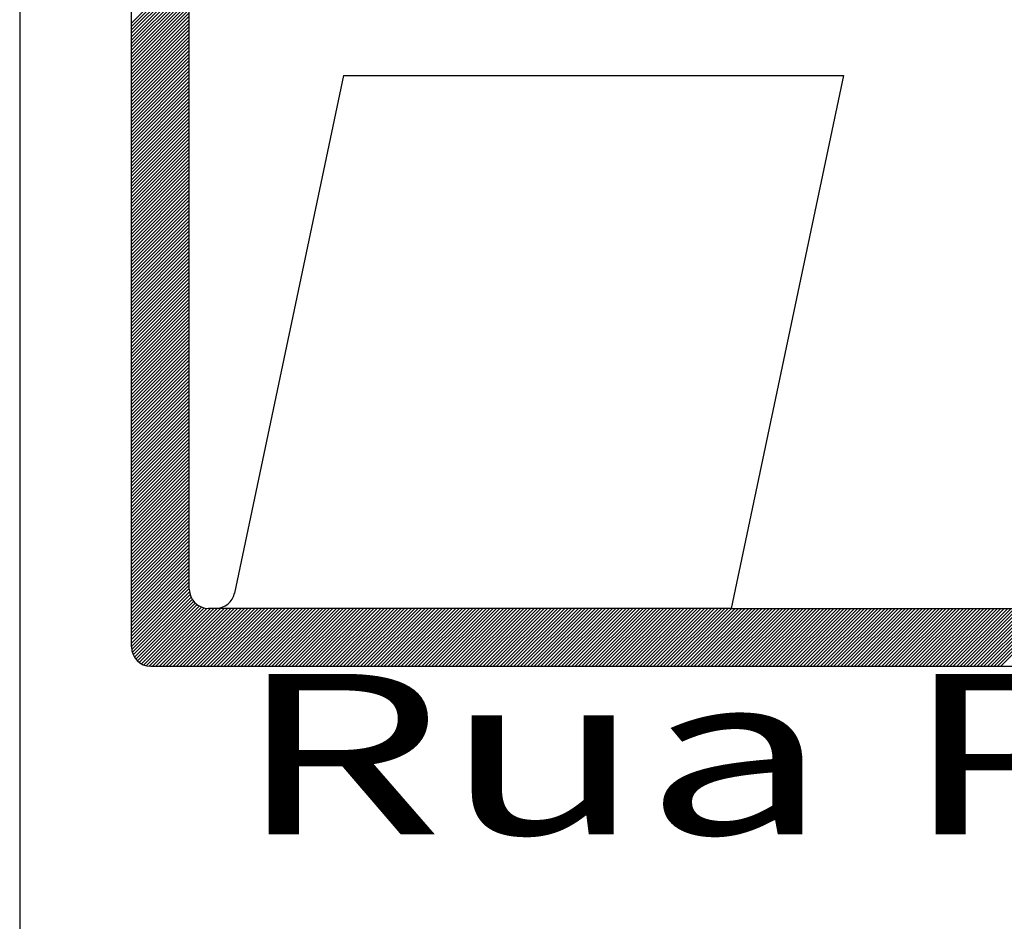
# Model space of a CAD drawing. Extents: x 1729 to 1882, y 1135 to 1266.
# Drawn here: x 1845 to 1846, y 1231 to 1232 of the extents above; entities that cross this region are included whole.
import ezdxf

# ---------------------------------------------------------------- set-up
doc = ezdxf.new("R2010")
doc.units = 0
doc.header["$LTSCALE"] = 0.7
doc.header["$MEASUREMENT"] = 0
doc.layers.add('MF', color=2, linetype='CONTINUOUS')
doc.layers.add('REG60-100', color=7, linetype='CONTINUOUS')
doc.styles.add('STYLE3', font='ARIAL.TTF', dxfattribs={"width": 1.5})

msp = doc.modelspace()

# ---------------------------------------------------------------- linework, layer by layer
at = {"layer": 'MF', "color": 3, "linetype": 'CONTINUOUS'}
for p, q in [((1844.9426, 1231.1774), (1844.9426, 1232.8889)), ((1845.0146, 1231.2494), (1845.0146, 1232.8169)), ((1844.9426, 1231.9545), (1845.0146, 1232.0265)), ((1844.9426, 1231.9503), (1845.0146, 1232.0223)), ((1844.9426, 1231.946), (1845.0146, 1232.018)), ((1844.9426, 1231.9418), (1845.0146, 1232.0138)), ((1844.9426, 1231.9375), (1845.0146, 1232.0095)), ((1844.9426, 1231.9333), (1845.0146, 1232.0053)), ((1846.0083, 1231.1534), (1846.8655, 1232.0106)), ((1846.0125, 1231.1534), (1846.8653, 1232.0062)), ((1844.9426, 1231.929), (1845.0146, 1232.001)), ((1844.9426, 1231.9248), (1845.0146, 1231.9968)), ((1844.9426, 1231.9206), (1845.0146, 1231.9926)), ((1846.0167, 1231.1534), (1846.8643, 1232.0009)), ((1846.021, 1231.1534), (1846.8632, 1231.9955)), ((1844.9426, 1231.9163), (1845.0146, 1231.9883)), ((1844.9426, 1231.9121), (1845.0146, 1231.9841)), ((1844.9426, 1231.9078), (1845.0146, 1231.9798)), ((1846.0252, 1231.1534), (1846.862, 1231.9902)), ((1844.9426, 1231.9036), (1845.0146, 1231.9756)), ((1844.9426, 1231.8993), (1845.0146, 1231.9713)), ((1844.9426, 1231.8951), (1845.0146, 1231.9671)), ((1844.9426, 1231.8909), (1845.0146, 1231.9629)), ((1844.9426, 1231.8866), (1845.0146, 1231.9586)), ((1844.9426, 1231.8824), (1845.0146, 1231.9544)), ((1844.9426, 1231.8781), (1845.0146, 1231.9501)), ((1844.9426, 1231.8739), (1845.0146, 1231.9459)), ((1844.9426, 1231.8696), (1845.0146, 1231.9416)), ((1844.9426, 1231.8654), (1845.0146, 1231.9374)), ((1844.9426, 1231.8612), (1845.0146, 1231.9332)), ((1844.9426, 1231.8569), (1845.0146, 1231.9289)), ((1844.9426, 1231.8527), (1845.0146, 1231.9247)), ((1844.9426, 1231.8484), (1845.0146, 1231.9204)), ((1844.9426, 1231.8442), (1845.0146, 1231.9162)), ((1844.9426, 1231.8399), (1845.0146, 1231.9119)), ((1844.9426, 1231.8357), (1845.0146, 1231.9077)), ((1844.9426, 1231.8315), (1845.0146, 1231.9035)), ((1844.9426, 1231.8272), (1845.0146, 1231.8992)), ((1844.9426, 1231.823), (1845.0146, 1231.895)), ((1844.9426, 1231.8187), (1845.0146, 1231.8907)), ((1844.9426, 1231.8145), (1845.0146, 1231.8865)), ((1844.9426, 1231.8102), (1845.0146, 1231.8822)), ((1845.2068, 1231.8891), (1845.0709, 1231.2444)), ((1845.2068, 1231.8891), (1845.8293, 1231.8891)), ((1845.8293, 1231.8891), (1845.6893, 1231.2254)), ((1844.9426, 1231.806), (1845.0146, 1231.878)), ((1844.9426, 1231.8018), (1845.0146, 1231.8738)), ((1844.9426, 1231.7975), (1845.0146, 1231.8695)), ((1844.9426, 1231.7933), (1845.0146, 1231.8653)), ((1844.9426, 1231.789), (1845.0146, 1231.861)), ((1844.9426, 1231.7848), (1845.0146, 1231.8568)), ((1844.9426, 1231.7805), (1845.0146, 1231.8525)), ((1844.9426, 1231.7763), (1845.0146, 1231.8483)), ((1844.9426, 1231.7721), (1845.0146, 1231.8441)), ((1844.9426, 1231.7678), (1845.0146, 1231.8398)), ((1844.9426, 1231.7636), (1845.0146, 1231.8356)), ((1844.9426, 1231.7593), (1845.0146, 1231.8313)), ((1844.9426, 1231.7551), (1845.0146, 1231.8271)), ((1844.9426, 1231.7508), (1845.0146, 1231.8228)), ((1844.9426, 1231.7466), (1845.0146, 1231.8186)), ((1844.9426, 1231.7424), (1845.0146, 1231.8144)), ((1844.9426, 1231.7381), (1845.0146, 1231.8101)), ((1844.9426, 1231.7339), (1845.0146, 1231.8059)), ((1844.9426, 1231.7296), (1845.0146, 1231.8016)), ((1844.9426, 1231.7254), (1845.0146, 1231.7974)), ((1844.9426, 1231.7212), (1845.0146, 1231.7932)), ((1844.9426, 1231.7169), (1845.0146, 1231.7889)), ((1844.9426, 1231.7127), (1845.0146, 1231.7847)), ((1844.9426, 1231.7084), (1845.0146, 1231.7804)), ((1844.9426, 1231.7042), (1845.0146, 1231.7762)), ((1844.9426, 1231.6999), (1845.0146, 1231.7719)), ((1844.9426, 1231.6957), (1845.0146, 1231.7677)), ((1844.9426, 1231.6915), (1845.0146, 1231.7635)), ((1844.9426, 1231.6872), (1845.0146, 1231.7592)), ((1844.9426, 1231.683), (1845.0146, 1231.755)), ((1844.9426, 1231.6787), (1845.0146, 1231.7507)), ((1844.9426, 1231.6745), (1845.0146, 1231.7465)), ((1844.9426, 1231.6702), (1845.0146, 1231.7422)), ((1844.9426, 1231.666), (1845.0146, 1231.738)), ((1844.9426, 1231.6618), (1845.0146, 1231.7338)), ((1844.9426, 1231.6575), (1845.0146, 1231.7295)), ((1844.9426, 1231.6533), (1845.0146, 1231.7253)), ((1844.9426, 1231.649), (1845.0146, 1231.721)), ((1844.9426, 1231.6448), (1845.0146, 1231.7168)), ((1844.9426, 1231.6405), (1845.0146, 1231.7125)), ((1844.9426, 1231.6363), (1845.0146, 1231.7083)), ((1844.9426, 1231.6321), (1845.0146, 1231.7041)), ((1844.9426, 1231.6278), (1845.0146, 1231.6998)), ((1844.9426, 1231.6236), (1845.0146, 1231.6956)), ((1844.9426, 1231.6193), (1845.0146, 1231.6913)), ((1844.9426, 1231.6151), (1845.0146, 1231.6871)), ((1844.9426, 1231.6108), (1845.0146, 1231.6828)), ((1844.9426, 1231.6066), (1845.0146, 1231.6786)), ((1844.9426, 1231.6024), (1845.0146, 1231.6744)), ((1844.9426, 1231.5981), (1845.0146, 1231.6701)), ((1844.9426, 1231.5939), (1845.0146, 1231.6659)), ((1844.9426, 1231.5896), (1845.0146, 1231.6616)), ((1844.9426, 1231.5854), (1845.0146, 1231.6574)), ((1844.9426, 1231.5811), (1845.0146, 1231.6531)), ((1844.9426, 1231.5769), (1845.0146, 1231.6489)), ((1844.9426, 1231.5727), (1845.0146, 1231.6447)), ((1844.9426, 1231.5684), (1845.0146, 1231.6404)), ((1844.9426, 1231.5642), (1845.0146, 1231.6362)), ((1844.9426, 1231.5599), (1845.0146, 1231.6319)), ((1844.9426, 1231.5557), (1845.0146, 1231.6277)), ((1844.9426, 1231.5514), (1845.0146, 1231.6234)), ((1844.9426, 1231.5472), (1845.0146, 1231.6192)), ((1844.9426, 1231.543), (1845.0146, 1231.615)), ((1844.9426, 1231.5387), (1845.0146, 1231.6107)), ((1844.9426, 1231.5345), (1845.0146, 1231.6065)), ((1844.9426, 1231.5302), (1845.0146, 1231.6022)), ((1844.9426, 1231.526), (1845.0146, 1231.598)), ((1844.9426, 1231.5217), (1845.0146, 1231.5937)), ((1844.9426, 1231.5175), (1845.0146, 1231.5895)), ((1844.9426, 1231.5133), (1845.0146, 1231.5853)), ((1844.9426, 1231.509), (1845.0146, 1231.581)), ((1844.9426, 1231.5048), (1845.0146, 1231.5768)), ((1844.9426, 1231.5005), (1845.0146, 1231.5725)), ((1844.9426, 1231.4963), (1845.0146, 1231.5683)), ((1844.9426, 1231.492), (1845.0146, 1231.564)), ((1844.9426, 1231.4878), (1845.0146, 1231.5598)), ((1844.9426, 1231.4836), (1845.0146, 1231.5556)), ((1844.9426, 1231.4793), (1845.0146, 1231.5513)), ((1844.9426, 1231.4751), (1845.0146, 1231.5471)), ((1844.9426, 1231.4708), (1845.0146, 1231.5428)), ((1844.9426, 1231.4666), (1845.0146, 1231.5386)), ((1844.9426, 1231.4624), (1845.0146, 1231.5344)), ((1844.9426, 1231.4581), (1845.0146, 1231.5301)), ((1844.9426, 1231.4539), (1845.0146, 1231.5259)), ((1844.9426, 1231.4496), (1845.0146, 1231.5216)), ((1844.9426, 1231.4454), (1845.0146, 1231.5174)), ((1844.9426, 1231.4411), (1845.0146, 1231.5131)), ((1844.9426, 1231.4369), (1845.0146, 1231.5089)), ((1844.9426, 1231.4327), (1845.0146, 1231.5047)), ((1844.9426, 1231.4284), (1845.0146, 1231.5004)), ((1844.9426, 1231.4242), (1845.0146, 1231.4962)), ((1844.9426, 1231.4199), (1845.0146, 1231.4919)), ((1844.9426, 1231.4157), (1845.0146, 1231.4877)), ((1844.9426, 1231.4114), (1845.0146, 1231.4834)), ((1844.9426, 1231.4072), (1845.0146, 1231.4792)), ((1844.9426, 1231.403), (1845.0146, 1231.475)), ((1844.9426, 1231.3987), (1845.0146, 1231.4707)), ((1844.9426, 1231.3945), (1845.0146, 1231.4665)), ((1844.9426, 1231.3902), (1845.0146, 1231.4622)), ((1844.9426, 1231.386), (1845.0146, 1231.458)), ((1844.9426, 1231.3817), (1845.0146, 1231.4537)), ((1844.9426, 1231.3775), (1845.0146, 1231.4495)), ((1844.9426, 1231.3733), (1845.0146, 1231.4453)), ((1844.9426, 1231.369), (1845.0146, 1231.441)), ((1844.9426, 1231.3648), (1845.0146, 1231.4368)), ((1844.9426, 1231.3605), (1845.0146, 1231.4325)), ((1844.9426, 1231.3563), (1845.0146, 1231.4283)), ((1844.9426, 1231.352), (1845.0146, 1231.424)), ((1844.9426, 1231.3478), (1845.0146, 1231.4198)), ((1844.9426, 1231.3436), (1845.0146, 1231.4156)), ((1844.9426, 1231.3393), (1845.0146, 1231.4113)), ((1844.9426, 1231.3351), (1845.0146, 1231.4071)), ((1844.9426, 1231.3308), (1845.0146, 1231.4028)), ((1844.9426, 1231.3266), (1845.0146, 1231.3986)), ((1844.9426, 1231.3223), (1845.0146, 1231.3943)), ((1844.9426, 1231.3181), (1845.0146, 1231.3901)), ((1844.9426, 1231.3139), (1845.0146, 1231.3859)), ((1844.9426, 1231.3096), (1845.0146, 1231.3816)), ((1844.9426, 1231.3054), (1845.0146, 1231.3774)), ((1844.9426, 1231.3011), (1845.0146, 1231.3731)), ((1844.9426, 1231.2969), (1845.0146, 1231.3689)), ((1844.9426, 1231.2926), (1845.0146, 1231.3646)), ((1844.9426, 1231.2884), (1845.0146, 1231.3604)), ((1844.9426, 1231.2842), (1845.0146, 1231.3562)), ((1844.9426, 1231.2799), (1845.0146, 1231.3519)), ((1844.9426, 1231.2757), (1845.0146, 1231.3477)), ((1844.9426, 1231.2714), (1845.0146, 1231.3434)), ((1844.9426, 1231.2672), (1845.0146, 1231.3392)), ((1844.9426, 1231.2629), (1845.0146, 1231.3349)), ((1844.9426, 1231.2587), (1845.0146, 1231.3307)), ((1844.9426, 1231.2545), (1845.0146, 1231.3265)), ((1844.9426, 1231.2502), (1845.0146, 1231.3222)), ((1844.9426, 1231.246), (1845.0146, 1231.318)), ((1844.9426, 1231.2417), (1845.0146, 1231.3137)), ((1844.9426, 1231.2375), (1845.0146, 1231.3095)), ((1844.9426, 1231.2332), (1845.0146, 1231.3052)), ((1844.9426, 1231.229), (1845.0146, 1231.301)), ((1844.9426, 1231.2248), (1845.0146, 1231.2968)), ((1844.9426, 1231.2205), (1845.0146, 1231.2925)), ((1844.9426, 1231.2163), (1845.0146, 1231.2883)), ((1844.9426, 1231.212), (1845.0146, 1231.284)), ((1844.9426, 1231.2078), (1845.0146, 1231.2798)), ((1844.9426, 1231.2035), (1845.0146, 1231.2755)), ((1844.9426, 1231.1993), (1845.0146, 1231.2713)), ((1844.9426, 1231.1951), (1845.0146, 1231.2671)), ((1844.9426, 1231.1908), (1845.0146, 1231.2628)), ((1844.9426, 1231.1866), (1845.0146, 1231.2586)), ((1844.9426, 1231.1823), (1845.0146, 1231.2543)), ((1844.9426, 1231.1781), (1845.0146, 1231.2501)), ((1844.9429, 1231.1741), (1845.0149, 1231.2461)), ((1844.9436, 1231.1706), (1845.0156, 1231.2426)), ((1844.9448, 1231.1675), (1845.0168, 1231.2395)), ((1844.9462, 1231.1647), (1845.0182, 1231.2367)), ((1844.948, 1231.1622), (1845.02, 1231.2342)), ((1844.95, 1231.16), (1845.022, 1231.232)), ((1844.9523, 1231.1581), (1845.0243, 1231.2301)), ((1844.9549, 1231.1564), (1845.0269, 1231.2284)), ((1844.9578, 1231.1551), (1845.0298, 1231.2271)), ((1844.961, 1231.154), (1845.033, 1231.226)), ((1844.9646, 1231.1534), (1845.0366, 1231.2254)), ((1844.9688, 1231.1534), (1845.0408, 1231.2254)), ((1844.9731, 1231.1534), (1845.0451, 1231.2254)), ((1844.9773, 1231.1534), (1845.0493, 1231.2254)), ((1844.9815, 1231.1534), (1845.0535, 1231.2254)), ((1844.9858, 1231.1534), (1845.0578, 1231.2254)), ((1844.99, 1231.1534), (1845.062, 1231.2254)), ((1844.9943, 1231.1534), (1845.0663, 1231.2254)), ((1844.9985, 1231.1534), (1845.0705, 1231.2254)), ((1845.0028, 1231.1534), (1845.0748, 1231.2254)), ((1845.007, 1231.1534), (1845.079, 1231.2254)), ((1845.0112, 1231.1534), (1845.0832, 1231.2254)), ((1845.0155, 1231.1534), (1845.0875, 1231.2254)), ((1845.0197, 1231.1534), (1845.0917, 1231.2254)), ((1845.024, 1231.1534), (1845.096, 1231.2254)), ((1845.0282, 1231.1534), (1845.1002, 1231.2254)), ((1845.0324, 1231.1534), (1845.1044, 1231.2254)), ((1845.0367, 1231.1534), (1845.1087, 1231.2254)), ((1845.0474, 1231.2254), (1845.0386, 1231.2254)), ((1845.0409, 1231.1534), (1845.1129, 1231.2254)), ((1845.6893, 1231.2254), (1845.043, 1231.2254)), ((1845.0452, 1231.1534), (1845.1172, 1231.2254)), ((1845.0494, 1231.1534), (1845.1214, 1231.2254)), ((1845.0537, 1231.1534), (1845.1257, 1231.2254)), ((1845.0579, 1231.1534), (1845.1299, 1231.2254)), ((1845.0621, 1231.1534), (1845.1341, 1231.2254)), ((1845.0664, 1231.1534), (1845.1384, 1231.2254)), ((1845.0706, 1231.1534), (1845.1426, 1231.2254)), ((1845.0749, 1231.1534), (1845.1469, 1231.2254)), ((1845.0791, 1231.1534), (1845.1511, 1231.2254)), ((1845.0834, 1231.1534), (1845.1554, 1231.2254)), ((1845.0876, 1231.1534), (1845.1596, 1231.2254)), ((1845.0918, 1231.1534), (1845.1638, 1231.2254)), ((1845.0961, 1231.1534), (1845.1681, 1231.2254)), ((1845.1003, 1231.1534), (1845.1723, 1231.2254)), ((1845.1046, 1231.1534), (1845.1766, 1231.2254)), ((1845.1088, 1231.1534), (1845.1808, 1231.2254)), ((1845.1131, 1231.1534), (1845.1851, 1231.2254)), ((1845.1173, 1231.1534), (1845.1893, 1231.2254)), ((1845.1215, 1231.1534), (1845.1935, 1231.2254)), ((1845.1258, 1231.1534), (1845.1978, 1231.2254)), ((1845.13, 1231.1534), (1845.202, 1231.2254)), ((1845.1343, 1231.1534), (1845.2063, 1231.2254)), ((1845.1385, 1231.1534), (1845.2105, 1231.2254)), ((1845.1428, 1231.1534), (1845.2148, 1231.2254)), ((1845.147, 1231.1534), (1845.219, 1231.2254)), ((1845.1512, 1231.1534), (1845.2232, 1231.2254)), ((1845.1555, 1231.1534), (1845.2275, 1231.2254)), ((1845.1597, 1231.1534), (1845.2317, 1231.2254)), ((1845.164, 1231.1534), (1845.236, 1231.2254)), ((1845.1682, 1231.1534), (1845.2402, 1231.2254)), ((1845.1725, 1231.1534), (1845.2445, 1231.2254)), ((1845.1767, 1231.1534), (1845.2487, 1231.2254)), ((1845.1809, 1231.1534), (1845.2529, 1231.2254)), ((1845.1852, 1231.1534), (1845.2572, 1231.2254)), ((1845.1894, 1231.1534), (1845.2614, 1231.2254)), ((1845.1937, 1231.1534), (1845.2657, 1231.2254)), ((1845.1979, 1231.1534), (1845.2699, 1231.2254)), ((1845.2022, 1231.1534), (1845.2742, 1231.2254)), ((1845.2064, 1231.1534), (1845.2784, 1231.2254)), ((1845.2106, 1231.1534), (1845.2826, 1231.2254)), ((1845.2149, 1231.1534), (1845.2869, 1231.2254)), ((1845.2191, 1231.1534), (1845.2911, 1231.2254)), ((1845.2234, 1231.1534), (1845.2954, 1231.2254)), ((1845.2276, 1231.1534), (1845.2996, 1231.2254)), ((1845.2319, 1231.1534), (1845.3039, 1231.2254)), ((1845.2361, 1231.1534), (1845.3081, 1231.2254)), ((1845.2403, 1231.1534), (1845.3123, 1231.2254)), ((1845.2446, 1231.1534), (1845.3166, 1231.2254)), ((1845.2488, 1231.1534), (1845.3208, 1231.2254)), ((1845.2531, 1231.1534), (1845.3251, 1231.2254)), ((1845.2573, 1231.1534), (1845.3293, 1231.2254)), ((1845.2616, 1231.1534), (1845.3336, 1231.2254)), ((1845.2658, 1231.1534), (1845.3378, 1231.2254)), ((1845.27, 1231.1534), (1845.342, 1231.2254)), ((1845.2743, 1231.1534), (1845.3463, 1231.2254)), ((1845.2785, 1231.1534), (1845.3505, 1231.2254)), ((1845.2828, 1231.1534), (1845.3548, 1231.2254)), ((1845.287, 1231.1534), (1845.359, 1231.2254)), ((1845.2913, 1231.1534), (1845.3633, 1231.2254)), ((1845.2955, 1231.1534), (1845.3675, 1231.2254)), ((1845.2997, 1231.1534), (1845.3717, 1231.2254)), ((1845.304, 1231.1534), (1845.376, 1231.2254)), ((1845.3082, 1231.1534), (1845.3802, 1231.2254)), ((1845.3125, 1231.1534), (1845.3845, 1231.2254)), ((1845.3167, 1231.1534), (1845.3887, 1231.2254)), ((1845.3209, 1231.1534), (1845.3929, 1231.2254)), ((1845.3252, 1231.1534), (1845.3972, 1231.2254)), ((1845.3294, 1231.1534), (1845.4014, 1231.2254)), ((1845.3337, 1231.1534), (1845.4057, 1231.2254)), ((1845.3379, 1231.1534), (1845.4099, 1231.2254)), ((1845.3422, 1231.1534), (1845.4142, 1231.2254)), ((1845.3464, 1231.1534), (1845.4184, 1231.2254)), ((1845.3506, 1231.1534), (1845.4226, 1231.2254)), ((1845.3549, 1231.1534), (1845.4269, 1231.2254)), ((1845.3591, 1231.1534), (1845.4311, 1231.2254)), ((1845.3634, 1231.1534), (1845.4354, 1231.2254)), ((1845.3676, 1231.1534), (1845.4396, 1231.2254)), ((1845.3719, 1231.1534), (1845.4439, 1231.2254)), ((1845.3761, 1231.1534), (1845.4481, 1231.2254)), ((1845.3803, 1231.1534), (1845.4523, 1231.2254)), ((1845.3846, 1231.1534), (1845.4566, 1231.2254)), ((1845.3888, 1231.1534), (1845.4608, 1231.2254)), ((1845.3931, 1231.1534), (1845.4651, 1231.2254)), ((1845.3973, 1231.1534), (1845.4693, 1231.2254)), ((1845.4016, 1231.1534), (1845.4736, 1231.2254)), ((1845.4058, 1231.1534), (1845.4778, 1231.2254)), ((1845.41, 1231.1534), (1845.482, 1231.2254)), ((1845.4143, 1231.1534), (1845.4863, 1231.2254)), ((1845.4185, 1231.1534), (1845.4905, 1231.2254)), ((1845.4228, 1231.1534), (1845.4948, 1231.2254)), ((1845.427, 1231.1534), (1845.499, 1231.2254)), ((1845.4313, 1231.1534), (1845.5033, 1231.2254)), ((1845.4355, 1231.1534), (1845.5075, 1231.2254)), ((1845.4397, 1231.1534), (1845.5117, 1231.2254)), ((1845.444, 1231.1534), (1845.516, 1231.2254)), ((1845.4482, 1231.1534), (1845.5202, 1231.2254)), ((1845.4525, 1231.1534), (1845.5245, 1231.2254)), ((1845.4567, 1231.1534), (1845.5287, 1231.2254)), ((1845.461, 1231.1534), (1845.533, 1231.2254)), ((1845.4652, 1231.1534), (1845.5372, 1231.2254)), ((1845.4694, 1231.1534), (1845.5414, 1231.2254)), ((1845.4737, 1231.1534), (1845.5457, 1231.2254)), ((1845.4779, 1231.1534), (1845.5499, 1231.2254)), ((1845.4822, 1231.1534), (1845.5542, 1231.2254)), ((1845.4864, 1231.1534), (1845.5584, 1231.2254)), ((1845.4907, 1231.1534), (1845.5627, 1231.2254)), ((1845.4949, 1231.1534), (1845.5669, 1231.2254)), ((1845.4991, 1231.1534), (1845.5711, 1231.2254)), ((1845.5034, 1231.1534), (1845.5754, 1231.2254)), ((1845.5076, 1231.1534), (1845.5796, 1231.2254)), ((1845.5119, 1231.1534), (1845.5839, 1231.2254)), ((1845.5161, 1231.1534), (1845.5881, 1231.2254)), ((1845.5204, 1231.1534), (1845.5924, 1231.2254)), ((1845.5246, 1231.1534), (1845.5966, 1231.2254)), ((1845.5288, 1231.1534), (1845.6008, 1231.2254)), ((1845.5331, 1231.1534), (1845.6051, 1231.2254)), ((1845.5373, 1231.1534), (1845.6093, 1231.2254)), ((1845.5416, 1231.1534), (1845.6136, 1231.2254)), ((1845.5458, 1231.1534), (1845.6178, 1231.2254)), ((1845.5501, 1231.1534), (1845.6221, 1231.2254)), ((1845.5543, 1231.1534), (1845.6263, 1231.2254)), ((1845.5585, 1231.1534), (1845.6305, 1231.2254)), ((1845.5628, 1231.1534), (1845.6348, 1231.2254)), ((1845.567, 1231.1534), (1845.639, 1231.2254)), ((1845.5713, 1231.1534), (1845.6433, 1231.2254)), ((1845.5755, 1231.1534), (1845.6475, 1231.2254)), ((1845.5797, 1231.1534), (1845.6517, 1231.2254)), ((1845.584, 1231.1534), (1845.656, 1231.2254)), ((1845.5882, 1231.1534), (1845.6602, 1231.2254)), ((1845.5925, 1231.1534), (1845.6645, 1231.2254)), ((1845.5967, 1231.1534), (1845.6687, 1231.2254)), ((1845.601, 1231.1534), (1845.673, 1231.2254)), ((1845.6052, 1231.1534), (1845.6772, 1231.2254)), ((1845.6094, 1231.1534), (1845.6814, 1231.2254)), ((1845.6137, 1231.1534), (1845.6857, 1231.2254)), ((1845.6179, 1231.1534), (1845.6899, 1231.2254)), ((1845.6222, 1231.1534), (1845.6942, 1231.2254)), ((1845.6264, 1231.1534), (1845.6984, 1231.2254)), ((1845.6307, 1231.1534), (1845.7027, 1231.2254)), ((1845.6349, 1231.1534), (1845.7069, 1231.2254)), ((1845.6391, 1231.1534), (1845.7111, 1231.2254)), ((1845.6434, 1231.1534), (1845.7154, 1231.2254)), ((1845.6476, 1231.1534), (1845.7196, 1231.2254)), ((1845.6519, 1231.1534), (1845.7239, 1231.2254)), ((1845.6561, 1231.1534), (1845.7281, 1231.2254)), ((1845.6604, 1231.1534), (1845.7324, 1231.2254)), ((1845.6646, 1231.1534), (1845.7366, 1231.2254)), ((1845.6688, 1231.1534), (1845.7408, 1231.2254)), ((1845.6731, 1231.1534), (1845.7451, 1231.2254)), ((1845.6773, 1231.1534), (1845.7493, 1231.2254)), ((1845.6816, 1231.1534), (1845.7536, 1231.2254)), ((1845.6858, 1231.1534), (1845.7578, 1231.2254)), ((1845.6893, 1231.2254), (1846.0784, 1231.2254)), ((1845.6901, 1231.1534), (1845.7621, 1231.2254)), ((1845.6943, 1231.1534), (1845.7663, 1231.2254)), ((1845.6985, 1231.1534), (1845.7705, 1231.2254)), ((1845.7028, 1231.1534), (1845.7748, 1231.2254)), ((1845.707, 1231.1534), (1845.779, 1231.2254)), ((1845.7113, 1231.1534), (1845.7833, 1231.2254)), ((1845.7155, 1231.1534), (1845.7875, 1231.2254)), ((1845.7198, 1231.1534), (1845.7918, 1231.2254)), ((1845.724, 1231.1534), (1845.796, 1231.2254)), ((1845.7282, 1231.1534), (1845.8002, 1231.2254)), ((1845.7325, 1231.1534), (1845.8045, 1231.2254)), ((1845.7367, 1231.1534), (1845.8087, 1231.2254)), ((1845.741, 1231.1534), (1845.813, 1231.2254)), ((1845.7452, 1231.1534), (1845.8172, 1231.2254)), ((1845.7495, 1231.1534), (1845.8215, 1231.2254)), ((1845.7537, 1231.1534), (1845.8257, 1231.2254)), ((1845.7579, 1231.1534), (1845.8299, 1231.2254)), ((1845.7622, 1231.1534), (1845.8342, 1231.2254)), ((1845.7664, 1231.1534), (1845.8384, 1231.2254)), ((1845.7707, 1231.1534), (1845.8427, 1231.2254)), ((1845.7749, 1231.1534), (1845.8469, 1231.2254)), ((1845.7792, 1231.1534), (1845.8512, 1231.2254)), ((1845.7834, 1231.1534), (1845.8554, 1231.2254)), ((1845.7876, 1231.1534), (1845.8596, 1231.2254)), ((1845.7919, 1231.1534), (1845.8639, 1231.2254)), ((1845.7961, 1231.1534), (1845.8681, 1231.2254)), ((1845.8004, 1231.1534), (1845.8724, 1231.2254)), ((1845.8046, 1231.1534), (1845.8766, 1231.2254)), ((1845.8089, 1231.1534), (1845.8809, 1231.2254)), ((1845.8131, 1231.1534), (1845.8851, 1231.2254)), ((1845.8173, 1231.1534), (1845.8893, 1231.2254)), ((1845.8216, 1231.1534), (1845.8936, 1231.2254)), ((1845.8258, 1231.1534), (1845.8978, 1231.2254)), ((1845.8301, 1231.1534), (1845.9021, 1231.2254)), ((1845.8343, 1231.1534), (1845.9063, 1231.2254)), ((1845.8386, 1231.1534), (1845.9106, 1231.2254)), ((1845.8428, 1231.1534), (1845.9148, 1231.2254)), ((1845.847, 1231.1534), (1845.919, 1231.2254)), ((1845.8513, 1231.1534), (1845.9233, 1231.2254)), ((1845.8555, 1231.1534), (1845.9275, 1231.2254)), ((1845.8598, 1231.1534), (1845.9318, 1231.2254)), ((1845.864, 1231.1534), (1845.936, 1231.2254)), ((1845.8682, 1231.1534), (1845.9402, 1231.2254)), ((1845.8725, 1231.1534), (1845.9445, 1231.2254)), ((1845.8767, 1231.1534), (1845.9487, 1231.2254)), ((1845.881, 1231.1534), (1845.953, 1231.2254)), ((1845.8852, 1231.1534), (1845.9572, 1231.2254)), ((1845.8895, 1231.1534), (1845.9615, 1231.2254)), ((1845.8937, 1231.1534), (1845.9657, 1231.2254)), ((1845.8979, 1231.1534), (1845.9699, 1231.2254)), ((1845.9022, 1231.1534), (1845.9742, 1231.2254)), ((1845.9064, 1231.1534), (1845.9784, 1231.2254)), ((1845.9107, 1231.1534), (1845.9827, 1231.2254)), ((1845.9149, 1231.1534), (1845.9869, 1231.2254)), ((1845.9192, 1231.1534), (1845.9912, 1231.2254)), ((1845.9234, 1231.1534), (1845.9954, 1231.2254)), ((1845.9276, 1231.1534), (1845.9996, 1231.2254)), ((1845.9319, 1231.1534), (1846.0039, 1231.2254)), ((1845.9361, 1231.1534), (1846.0081, 1231.2254)), ((1845.9404, 1231.1534), (1846.0124, 1231.2254)), ((1845.9446, 1231.1534), (1846.0166, 1231.2254)), ((1845.9489, 1231.1534), (1846.0209, 1231.2254)), ((1845.9531, 1231.1534), (1846.0251, 1231.2254)), ((1845.9573, 1231.1534), (1846.0293, 1231.2254)), ((1845.9616, 1231.1534), (1846.0336, 1231.2254)), ((1845.9658, 1231.1534), (1846.0378, 1231.2254)), ((1845.9701, 1231.1534), (1846.0421, 1231.2254)), ((1845.9743, 1231.1534), (1846.0463, 1231.2254)), ((1845.9786, 1231.1534), (1846.0506, 1231.2254)), ((1845.9828, 1231.1534), (1846.0548, 1231.2254)), ((1845.987, 1231.1534), (1846.059, 1231.2254)), ((1845.9913, 1231.1534), (1846.0633, 1231.2254)), ((1845.9955, 1231.1534), (1846.0675, 1231.2254)), ((1845.9998, 1231.1534), (1846.0718, 1231.2254)), ((1846.004, 1231.1534), (1846.076, 1231.2254)), ((1844.9666, 1231.1534), (1847.1251, 1231.1534))]:
    msp.add_line(p, q, dxfattribs=at)
for centre, start, end in [((1845.0386, 1231.2494), 180, 270), ((1845.0474, 1231.2494), 270, 348.0959), ((1844.9666, 1231.1774), 180, 270)]:
    msp.add_arc(centre, 0.024, start, end, dxfattribs=at)
at = {"layer": 'REG60-100', "color": 1}
msp.add_line((1844.8034, 1233.1325), (1844.8034, 1229.1325), dxfattribs=at)

# ---------------------------------------------------------------- texts
at = {"layer": 'REG60-100', "color": 3, "style": 'STYLE3', "width": 1.5}
msp.add_text('Rua Portugal, 652, apto. 202, Higienópolis', height=0.2, dxfattribs=at).set_placement((1845.072, 1230.9439))

doc.saveas('drawing.dxf')
